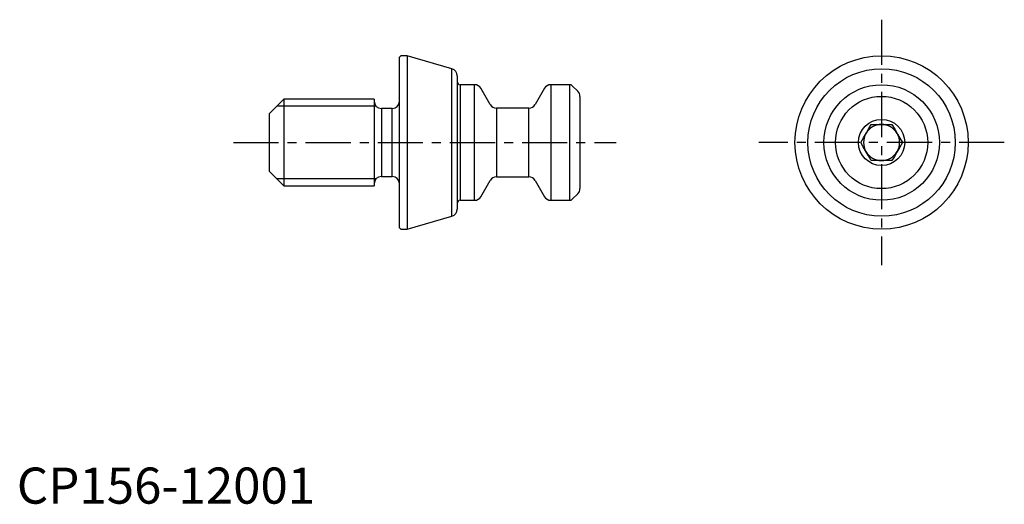
# Model space of a CAD drawing. Extents: x 0 to 137, y 0 to 67.
import ezdxf

# ---------------------------------------------------------------- set-up
doc = ezdxf.new("R2010")
doc.units = 0
doc.header["$LTSCALE"] = 5
doc.header["$MEASUREMENT"] = 0
doc.linetypes.add('CENTER', pattern=[2, 1.25, -0.25, 0.25, -0.25])
doc.layers.add('1', color=1, linetype='CENTER')
doc.layers.add('3', color=3, linetype='Continuous')
doc.styles.add('Standard1', font='arial.ttf')

msp = doc.modelspace()

# ---------------------------------------------------------------- linework, layer by layer
for p, q in [((53.2, 62), (53, 61.8)), ((53, 38.2), (53, 61.8)), ((54.05, 62), (53.2, 62)), ((60.28, 60.21), (54.05, 62)), ((54.05, 62), (54.05, 38)), ((60.28, 39.79), (60.28, 60.21)), ((61, 59.25), (61, 40.75)), ((63.42, 58), (61.4, 58)), ((61.4, 58), (61.4, 42)), ((63.42, 42), (63.42, 58)), ((65.59, 55.25), (64.29, 57.5)), ((73.09, 57.5), (71.79, 55.25)), ((76.59, 58), (73.95, 58)), ((73.95, 58), (73.95, 42)), ((76.59, 42), (76.59, 58)), ((77.71, 57.09), (76.95, 57.85)), ((37, 56), (35, 54)), ((49.5, 56), (37, 56)), ((37, 56), (37, 44)), ((49.5, 56), (49.5, 44)), ((78, 56.39), (78, 43.61)), ((52, 54.7), (50.5, 54.7)), ((50.5, 54.7), (50.5, 45.3)), ((52, 45.3), (52, 54.7)), ((70.92, 54.75), (66.45, 54.75)), ((66.45, 54.75), (66.45, 45.25)), ((70.92, 45.25), (70.92, 54.75)), ((35, 46), (35, 54)), ((118.35, 52.5), (121.23, 52.5)), ((121.23, 47.5), (118.35, 47.5)), ((35, 46), (37, 44)), ((50.5, 45.3), (52, 45.3)), ((66.45, 45.25), (70.92, 45.25)), ((37, 44), (49.5, 44)), ((64.29, 42.5), (65.59, 44.75)), ((71.79, 44.75), (73.09, 42.5)), ((76.95, 42.15), (77.71, 42.91)), ((61.4, 42), (63.42, 42)), ((73.95, 42), (76.59, 42)), ((54.05, 38), (60.28, 39.79)), ((53, 38.2), (53.2, 38)), ((53.2, 38), (54.05, 38))]:
    msp.add_line(p, q)
at = {"flags": 128}
for points in [[(116.9, 50), (117.28, 50.65), (117.68, 51.34), (118.01, 51.92), (118.35, 52.5)], [(121.23, 52.5), (121.61, 51.85), (122.01, 51.16), (122.34, 50.58), (122.68, 50)], [(118.35, 47.5), (117.97, 48.15), (117.57, 48.84), (117.24, 49.42), (116.9, 50)], [(122.68, 50), (122.3, 49.35), (121.9, 48.66), (121.57, 48.08), (121.23, 47.5)]]:
    msp.add_lwpolyline(points, dxfattribs=at)
for radius in [12, 10.21, 8, 8, 6.39, 3.2]:
    msp.add_circle((119.79, 50), radius)
for centre, radius, start, end in [((60, 59.25), 1, 0, 74), ((61.4, 58.4), 0.4, 180, 270), ((63.42, 57), 1, 30, 90), ((73.95, 57), 1, 90, 150), ((76.59, 57.5), 0.5, 45, 90), ((77, 56.39), 1, 0, 45), ((50.5, 55.7), 1, 180, 270), ((52, 55.7), 1, 270, 0), ((66.45, 55.75), 1, 210, 270), ((70.92, 55.75), 1, 270, 330), ((119.79, 50), 2.5, 90, 150), ((119.79, 50), 2.5, 30, 90), ((119.79, 50), 2.5, 150, 210), ((119.79, 50), 2.5, 330, 30), ((119.79, 50), 2.5, 210, 270), ((119.79, 50), 2.5, 270, 330), ((50.5, 44.3), 1, 90, 180), ((52, 44.3), 1, 0, 90), ((66.45, 44.25), 1, 90, 150), ((70.92, 44.25), 1, 30, 90), ((63.42, 43), 1, 270, 330), ((73.95, 43), 1, 210, 270), ((77, 43.61), 1, 315, 0), ((61.4, 41.6), 0.4, 90, 180), ((76.59, 42.5), 0.5, 270, 315), ((60, 40.75), 1, 286, 0)]:
    msp.add_arc(centre, radius, start, end)
at = {"layer": '1'}
for p, q in [((119.79, 67), (119.79, 33)), ((30, 50), (83, 50)), ((136.79, 50), (102.79, 50))]:
    msp.add_line(p, q, dxfattribs=at)
at = {"layer": '3'}
for p, q in [((49.74, 55.05), (36.05, 55.05)), ((49.74, 44.95), (36.05, 44.95))]:
    msp.add_line(p, q, dxfattribs=at)

# ---------------------------------------------------------------- texts
at = {"color": 3, "style": 'Standard1'}
msp.add_text('CP156-12001', height=5, dxfattribs=at).set_placement((0, 0))

doc.saveas('drawing.dxf')
